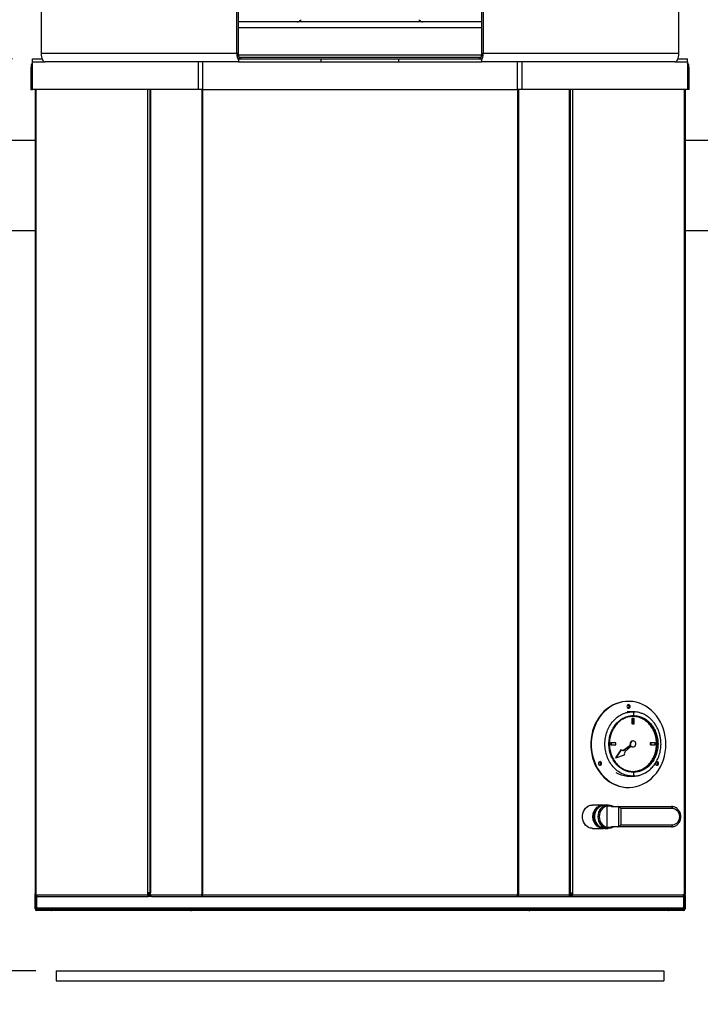
# Model space of a CAD drawing. Units: millimetres. Extents: x 0 to 210, y 0 to 297.
# Drawn here: x 42 to 75, y 221 to 270 of the extents above; entities that cross this region are included whole.
import ezdxf

# ---------------------------------------------------------------- set-up
doc = ezdxf.new("R2010")
doc.units = ezdxf.units.MM
doc.layers.add('DIMENSIONS', color=7, linetype='Continuous')
doc.styles.add('SLDTEXTSTYLE0', font='TXT', dxfattribs={"width": 0.75})
doc.dimstyles.new('SLDDIMSTYLE0', dxfattribs={"dimtxt": 3.5, "dimasz": 3.302, "dimexe": 0, "dimexo": 0.0625, "dimgap": 0.875, "dimtad": 1, "dimlfac": 20, "dimrnd": 1e-09, "dimzin": 12, "dimdsep": 46, "dimtxsty": 'SLDTEXTSTYLE0', "dimblk1": 'OBLIQUE', "dimblk2": 'OBLIQUE', "dimsah": 1, "dimcen": 0.09, "dimadec": 0, "dimazin": 3, "dimtfac": 1, "dimtofl": 0, "dimtmove": 0, "dimatfit": 3, "dimldrblk": 'OBLIQUE', "dimfxl": 0, "dimfrac": 2, "dimtolj": 1, "dimtzin": 12, "dimarcsym": 0})

# ---------------------------------------------------------------- blocks, each defined once
blk = doc.blocks.new('_Oblique')
at = {"color": 0, "linetype": 'ByBlock', "lineweight": -2}
blk.add_line((-0.5, -0.5), (0.5, 0.5), dxfattribs=at)
blk = doc.blocks.new('_D')
at = {"layer": 'DIMENSIONS'}
for p, q in [((31.046, 268.798), (31.046, 279.694)), ((41.046, 268.798), (41.046, 279.694)), ((31.046, 278.694), (41.046, 278.694))]:
    blk.add_line(p, q, dxfattribs=at)
at = {"layer": 'DIMENSIONS', "xscale": 3.302, "yscale": 3.302, "rotation": 180.0000000000004}
blk.add_blockref('_Oblique', (31.046, 278.694, -7.262), dxfattribs=at)
at = {"layer": 'DIMENSIONS', "xscale": 3.302, "yscale": 3.302}
blk.add_blockref('_Oblique', (41.046, 278.694, -7.262), dxfattribs=at)
at = {"layer": 'DIMENSIONS', "insert": (32.357, 283.205), "char_height": 3.5, "attachment_point": 1, "style": 'SLDTEXTSTYLE0'}
blk.add_mtext('200', dxfattribs=at)
blk = doc.blocks.new('_D_1')
at = {"layer": 'DIMENSIONS'}
for p, q in [((41.046, 268.798), (41.046, 279.694)), ((76.046, 265.048), (76.046, 279.694)), ((41.046, 278.694), (76.046, 278.694))]:
    blk.add_line(p, q, dxfattribs=at)
at = {"layer": 'DIMENSIONS', "xscale": 3.302, "yscale": 3.302, "rotation": 180.0000000000004}
blk.add_blockref('_Oblique', (41.046, 278.694, -7.262), dxfattribs=at)
at = {"layer": 'DIMENSIONS', "xscale": 3.302, "yscale": 3.302}
blk.add_blockref('_Oblique', (76.046, 278.694, -7.262), dxfattribs=at)
at = {"layer": 'DIMENSIONS', "insert": (54.687, 283.205), "char_height": 3.5, "attachment_point": 1, "style": 'SLDTEXTSTYLE0'}
blk.add_mtext('700', dxfattribs=at)
blk = doc.blocks.new('_D_2')
at = {"layer": 'DIMENSIONS'}
for p, q in [((76.046, 264.698), (76.046, 279.694)), ((88.546, 264.698), (88.546, 279.694)), ((88.546, 278.694), (76.046, 278.694))]:
    blk.add_line(p, q, dxfattribs=at)
at = {"layer": 'DIMENSIONS', "xscale": 3.302, "yscale": 3.302, "rotation": 180.0000000000004}
blk.add_blockref('_Oblique', (76.046, 278.694, -7.262), dxfattribs=at)
at = {"layer": 'DIMENSIONS', "xscale": 3.302, "yscale": 3.302}
blk.add_blockref('_Oblique', (88.546, 278.694, -7.262), dxfattribs=at)
at = {"layer": 'DIMENSIONS', "insert": (78.584, 283.205), "char_height": 3.5, "attachment_point": 1, "style": 'SLDTEXTSTYLE0'}
blk.add_mtext('250', dxfattribs=at)
blk = doc.blocks.new('_D_3')
at = {"layer": 'DIMENSIONS'}
for p, q in [((31.046, 268.798), (31.046, 286.757)), ((88.546, 264.698), (88.546, 286.757)), ((88.546, 285.757), (31.046, 285.757))]:
    blk.add_line(p, q, dxfattribs=at)
at = {"layer": 'DIMENSIONS', "xscale": 3.302, "yscale": 3.302, "rotation": 180.0000000000004}
blk.add_blockref('_Oblique', (31.046, 285.757, -7.262), dxfattribs=at)
at = {"layer": 'DIMENSIONS', "xscale": 3.302, "yscale": 3.302}
blk.add_blockref('_Oblique', (88.546, 285.757, -7.262), dxfattribs=at)
at = {"layer": 'DIMENSIONS', "insert": (53.398, 290.269), "char_height": 3.5, "attachment_point": 1, "style": 'SLDTEXTSTYLE0'}
blk.add_mtext('1150', dxfattribs=at)
blk = doc.blocks.new('_D_4')
at = {"layer": 'DIMENSIONS'}
for p, q in [((41.389, 267.798), (19.971, 267.798)), ((20.971, 267.798), (20.971, 222.798)), ((42.546, 222.798), (19.971, 222.798))]:
    blk.add_line(p, q, dxfattribs=at)
at = {"layer": 'DIMENSIONS', "xscale": 3.302, "yscale": 3.302}
for p, rotation in [((20.971, 267.798, -7.262), 90.0000000000004), ((20.971, 222.798, -7.262), 270.0000000000004)]:
    blk.add_blockref('_Oblique', p, dxfattribs=dict(at, rotation=rotation))
at = {"layer": 'DIMENSIONS', "insert": (16.46, 243.29), "char_height": 3.5, "attachment_point": 1, "rotation": 90, "style": 'SLDTEXTSTYLE0'}
blk.add_mtext('900', dxfattribs=at)

msp = doc.modelspace()

# ---------------------------------------------------------------- linework, layer by layer
at = {"color": 7, "linetype": 'Continuous', "lineweight": 25}
for p, q in [((42.80721, 270.4756), (42.80721, 268.06311)), ((52.47144, 268.06311), (52.47144, 270.4756)), ((52.54645, 268.06311), (52.54645, 270.4756)), ((64.54645, 270.4756), (64.54645, 268.06311)), ((64.62145, 270.4756), (64.62145, 268.06311)), ((74.28568, 268.06311), (74.28568, 270.4756)), ((42.38944, 267.64811), (42.38944, 267.7981)), ((42.38944, 267.7981), (42.85503, 267.7981)), ((52.47144, 268.06311), (42.80721, 268.06311)), ((52.54645, 268.06311), (52.47144, 268.06311)), ((52.55511, 267.7981), (52.55511, 267.64811)), ((52.55511, 267.7981), (56.62616, 267.7981)), ((64.50631, 267.87311), (52.58658, 267.87311)), ((56.62616, 267.64811), (56.62616, 267.7981)), ((56.62616, 267.7981), (60.46673, 267.7981)), ((60.46673, 267.64811), (60.46673, 267.7981)), ((60.46673, 267.7981), (64.53779, 267.7981)), ((64.53779, 267.7981), (64.53779, 267.64811)), ((64.54645, 268.06311), (64.62145, 268.06311)), ((74.28568, 268.06311), (64.62145, 268.06311)), ((74.23786, 267.7981), (74.70345, 267.7981)), ((74.70345, 267.64811), (74.70345, 267.7981)), ((42.30395, 267.38311), (42.30395, 266.29811)), ((42.37783, 266.29811), (42.37783, 267.64811)), ((42.37783, 267.64811), (43.01471, 267.64811)), ((52.55511, 267.64811), (43.01471, 267.64811)), ((50.56637, 267.64811), (50.56637, 266.29811)), ((50.77386, 267.64811), (50.77386, 266.29811)), ((52.55511, 267.64811), (56.62616, 267.64811)), ((56.62616, 267.64811), (60.46673, 267.64811)), ((60.46673, 267.64811), (64.53779, 267.64811)), ((74.07818, 267.64811), (64.53779, 267.64811)), ((66.32236, 266.29811), (66.32236, 267.64811)), ((66.52986, 267.64811), (66.52986, 266.29811)), ((74.07818, 267.64811), (74.7184, 267.64811)), ((74.7184, 267.64811), (74.7184, 266.29811)), ((74.78895, 266.29811), (74.78895, 267.38311)), ((42.30395, 266.29811), (42.37783, 266.29811)), ((50.56637, 266.29811), (42.37783, 266.29811)), ((42.51372, 266.29811), (42.51372, 226.60561)), ((48.17308, 266.29811), (48.17308, 226.64811)), ((50.77386, 266.29811), (50.56637, 266.29811)), ((50.77386, 266.29811), (66.32236, 266.29811)), ((66.52986, 266.29811), (66.32236, 266.29811)), ((74.7184, 266.29811), (66.52986, 266.29811)), ((68.92835, 226.64811), (68.92835, 266.29811)), ((74.58772, 266.29811), (74.58772, 226.60561)), ((74.78895, 266.29811), (74.7184, 266.29811)), ((42.51372, 263.77061), (41.19644, 263.77061)), ((75.89645, 263.77061), (74.58772, 263.77061)), ((41.19644, 259.32561), (42.51372, 259.32561)), ((74.58772, 259.32561), (75.89645, 259.32561)), ((71.80073, 236.09811), (71.77573, 236.09811)), ((71.94444, 235.58365), (71.73194, 235.58365)), ((72.01201, 235.58556), (71.79951, 235.58556)), ((71.99517, 235.58365), (71.94444, 235.58365)), ((71.94493, 235.57793), (72.01201, 235.58556)), ((71.96371, 235.24556), (71.96371, 234.99556)), ((71.98871, 235.24556), (71.96371, 235.24556)), ((71.98871, 235.24556), (71.98871, 234.99556)), ((72.07531, 235.24556), (71.98871, 235.24556)), ((72.07958, 235.58365), (72.02885, 235.58365)), ((72.07531, 234.99556), (72.07531, 235.24556)), ((72.13201, 235.57639), (72.07965, 235.58364)), ((71.98871, 234.99556), (71.96371, 234.99556)), ((71.98871, 234.99556), (72.07531, 234.99556)), ((70.92448, 234.04556), (70.92448, 233.94556)), ((70.94948, 234.04556), (70.92448, 234.04556)), ((70.94948, 233.94556), (70.92448, 233.94556)), ((70.94948, 234.04556), (70.94948, 233.94556)), ((71.16598, 234.04556), (70.94948, 234.04556)), ((70.94948, 233.94556), (71.16598, 233.94556)), ((71.16598, 233.94556), (71.16598, 234.04556)), ((71.86105, 233.91026), (71.56828, 233.69597)), ((71.88605, 233.91026), (71.59328, 233.69597)), ((71.63815, 233.62198), (71.91267, 233.86636)), ((71.88605, 233.91026), (71.86105, 233.91026)), ((71.90515, 233.96326), (71.88015, 233.96326)), ((71.96233, 233.86896), (71.93733, 233.86896)), ((72.03201, 234.14556), (72.00701, 234.14556)), ((72.00701, 233.84556), (72.03201, 233.84556)), ((72.87303, 234.04556), (72.87303, 233.94556)), ((72.89803, 234.04556), (72.87303, 234.04556)), ((72.89803, 233.94556), (72.87303, 233.94556)), ((73.11454, 234.04556), (72.89803, 234.04556)), ((72.89803, 234.04556), (72.89803, 233.94556)), ((72.89803, 233.94556), (73.11454, 233.94556)), ((73.11454, 233.94556), (73.11454, 234.04556)), ((71.41958, 233.70372), (71.15572, 233.30727)), ((71.18072, 233.30727), (71.15572, 233.30727)), ((71.44458, 233.70372), (71.18072, 233.30727)), ((71.18072, 233.30727), (71.5936, 233.45798)), ((71.44458, 233.70372), (71.41958, 233.70372)), ((71.59328, 233.69597), (71.56828, 233.69597)), ((71.73194, 232.40748), (71.94444, 232.40748)), ((71.79951, 232.40556), (72.01201, 232.40556)), ((71.94444, 232.40748), (71.99517, 232.40748)), ((72.02885, 232.40748), (72.07958, 232.40748)), ((72.07965, 232.40748), (72.11019, 232.4117)), ((71.77573, 231.84811), (71.80073, 231.84811)), ((70.55805, 230.98061), (70.02526, 230.98061)), ((70.79009, 230.98061), (70.64057, 230.98061)), ((70.7396, 229.88708), (70.7396, 230.92413)), ((70.95265, 230.90561), (71.26504, 230.90561)), ((71.26504, 230.90561), (73.92409, 230.90561)), ((71.32356, 229.92122), (71.32356, 230.88999)), ((73.96873, 230.80561), (71.41976, 230.80561)), ((71.41976, 230.80561), (71.41976, 230.00561)), ((70.02526, 229.83061), (70.55828, 229.83061)), ((70.64057, 229.83061), (70.79009, 229.83061)), ((71.26504, 229.90561), (70.95265, 229.90561)), ((73.92409, 229.90561), (71.26504, 229.90561)), ((71.41976, 230.00561), (73.96873, 230.00561)), ((42.51372, 226.60561), (42.55497, 226.60561)), ((42.51372, 226.55561), (42.51372, 226.60561)), ((42.55497, 226.55561), (42.51372, 226.55561)), ((42.51372, 225.85561), (42.51372, 226.55561)), ((42.55497, 226.55561), (42.55497, 226.60561)), ((42.55497, 226.55561), (48.07143, 226.55561)), ((42.56372, 226.48111), (42.56372, 225.85561)), ((42.58445, 225.91087), (42.58445, 226.47447)), ((42.59622, 226.47311), (42.59622, 226.48251)), ((42.59622, 226.47311), (42.62122, 226.47311)), ((42.62122, 226.47311), (48.11268, 226.47311)), ((48.17308, 226.64811), (48.07143, 226.64811)), ((48.07143, 226.55561), (48.07143, 226.64811)), ((48.07143, 226.55561), (48.09644, 226.55561)), ((48.09644, 226.55561), (48.09644, 226.64811)), ((48.09644, 226.62311), (48.21433, 226.62311)), ((48.21433, 226.57311), (48.09644, 226.57311)), ((48.11268, 226.52311), (48.11268, 226.47311)), ((48.21767, 226.52311), (48.11268, 226.52311)), ((48.25558, 226.47311), (48.11268, 226.47311)), ((48.21433, 226.64811), (48.17308, 226.64811)), ((48.21433, 226.55561), (48.21433, 226.64811)), ((48.21433, 226.55561), (50.7374, 226.55561)), ((48.25558, 226.47311), (50.75624, 226.47311)), ((50.77865, 226.60561), (50.7374, 226.60561)), ((50.7374, 226.55561), (50.7374, 226.60561)), ((50.7624, 226.55561), (50.7374, 226.55561)), ((50.75624, 226.47311), (50.75624, 226.52311)), ((50.75624, 226.52311), (50.78535, 226.52311)), ((50.75624, 226.47311), (50.80453, 226.47311)), ((50.7624, 226.55561), (50.7624, 226.60561)), ((50.77237, 226.57311), (50.7624, 226.57311)), ((50.77237, 226.57311), (50.77237, 226.60561)), ((50.77865, 226.57311), (50.77237, 226.57311)), ((50.77865, 226.55561), (50.77865, 226.60561)), ((50.77865, 226.55561), (66.32278, 226.55561)), ((50.80453, 226.47311), (66.2969, 226.47311)), ((66.2969, 226.47311), (66.3452, 226.47311)), ((66.31609, 226.52311), (66.3452, 226.52311)), ((66.32278, 226.55561), (66.32278, 226.60561)), ((66.36403, 226.60561), (66.32278, 226.60561)), ((66.33903, 226.57311), (66.32278, 226.57311)), ((66.33903, 226.55561), (66.33903, 226.60561)), ((66.33903, 226.55561), (66.36403, 226.55561)), ((66.3452, 226.47311), (66.3452, 226.52311)), ((66.3452, 226.47311), (68.84585, 226.47311)), ((66.36403, 226.55561), (66.36403, 226.60561)), ((66.36403, 226.55561), (68.8871, 226.55561)), ((68.84585, 226.47311), (68.98875, 226.47311)), ((68.98875, 226.52311), (68.88377, 226.52311)), ((68.8871, 226.55561), (68.8871, 226.64811)), ((68.92835, 226.64811), (68.8871, 226.64811)), ((68.8871, 226.62311), (69.005, 226.62311)), ((69.005, 226.57311), (68.8871, 226.57311)), ((68.92835, 226.64811), (69.03, 226.64811)), ((68.98875, 226.47311), (68.98875, 226.52311)), ((68.98875, 226.47311), (74.48022, 226.47311)), ((69.005, 226.64811), (69.005, 226.55561)), ((69.005, 226.55561), (69.03, 226.55561)), ((69.03, 226.64811), (69.03, 226.55561)), ((69.03, 226.55561), (74.54647, 226.55561)), ((74.48022, 226.47311), (74.50522, 226.47311)), ((74.50845, 226.47375), (74.50845, 225.91087)), ((74.53772, 226.55561), (74.58772, 226.55561)), ((74.53772, 225.85561), (74.53772, 226.48001)), ((74.54647, 226.55561), (74.54647, 226.60561)), ((74.58772, 226.60561), (74.54647, 226.60561)), ((74.58772, 226.55561), (74.58772, 226.60561)), ((74.58772, 226.55561), (74.58772, 225.85561)), ((42.56372, 225.85561), (42.51372, 225.85561)), ((42.56372, 225.90561), (42.57324, 225.90561)), ((42.57324, 225.85561), (42.56372, 225.85561)), ((42.57324, 225.85561), (42.57324, 225.90561)), ((42.58445, 225.91087), (74.50845, 225.91087)), ((42.58445, 225.91087), (42.58445, 225.88671)), ((42.58445, 225.88671), (42.66694, 225.88671)), ((42.59622, 225.82311), (42.59622, 225.77311)), ((43.06372, 225.82311), (42.59622, 225.82311)), ((43.06372, 225.77311), (42.59622, 225.77311)), ((42.66694, 225.88671), (74.42595, 225.88671)), ((42.75838, 225.88671), (42.75838, 225.83671)), ((43.25838, 225.83671), (42.75838, 225.83671)), ((43.06372, 225.77311), (43.06372, 225.82311)), ((43.06372, 225.82311), (43.31372, 225.82311)), ((43.31372, 225.77311), (43.06372, 225.77311)), ((43.25838, 225.83671), (43.25838, 225.88671)), ((43.26393, 225.83671), (43.25838, 225.83671)), ((43.26393, 225.83671), (43.26393, 225.88671)), ((43.31372, 225.82311), (43.31372, 225.77311)), ((43.31372, 225.82311), (43.33285, 225.82311)), ((43.31372, 225.77311), (43.33285, 225.77311)), ((43.33285, 225.77311), (43.33285, 225.82311)), ((46.37982, 225.82311), (43.33285, 225.82311)), ((46.37982, 225.77311), (43.33285, 225.77311)), ((44.56204, 225.88671), (44.56204, 225.83671)), ((45.06204, 225.83671), (44.56204, 225.83671)), ((45.06204, 225.83671), (45.06204, 225.88671)), ((46.02627, 225.88671), (46.02627, 225.85561)), ((46.10759, 225.85561), (46.10759, 225.88671)), ((46.14294, 225.85561), (46.10759, 225.85561)), ((46.14294, 225.85561), (46.14294, 225.88671)), ((46.37982, 225.77311), (46.37982, 225.82311)), ((46.49649, 225.82311), (46.37982, 225.82311)), ((46.49649, 225.77311), (46.37982, 225.77311)), ((46.49649, 225.77311), (46.49649, 225.82311)), ((46.49649, 225.82311), (46.85005, 225.82311)), ((46.85005, 225.77311), (46.49649, 225.77311)), ((46.85005, 225.82311), (46.85005, 225.77311)), ((50.17995, 225.82311), (46.85005, 225.82311)), ((50.17995, 225.77311), (46.85005, 225.77311)), ((47.97661, 225.88671), (47.97661, 225.83671)), ((48.47661, 225.83671), (47.97661, 225.83671)), ((48.47661, 225.83671), (48.47661, 225.88671)), ((49.87891, 225.85561), (49.87891, 225.88671)), ((49.90189, 225.85561), (49.90189, 225.88671)), ((50.17995, 225.82311), (50.17995, 225.77311)), ((50.17995, 225.82311), (50.22615, 225.82311)), ((50.17995, 225.77311), (50.22615, 225.77311)), ((50.22615, 225.77311), (50.22615, 225.82311)), ((66.87529, 225.82311), (50.22615, 225.82311)), ((66.87529, 225.77311), (50.22615, 225.77311)), ((51.21762, 225.88671), (51.21762, 225.83671)), ((51.71762, 225.83671), (51.21762, 225.83671)), ((51.71762, 225.83671), (51.71762, 225.88671)), ((65.37527, 225.88671), (65.37527, 225.83671)), ((65.4126, 225.83671), (65.37527, 225.83671)), ((65.87527, 225.83671), (65.4126, 225.83671)), ((65.87527, 225.83671), (65.87527, 225.88671)), ((66.87529, 225.82311), (66.87529, 225.77311)), ((66.87529, 225.82311), (66.92148, 225.82311)), ((66.87529, 225.77311), (66.92148, 225.77311)), ((66.92148, 225.77311), (66.92148, 225.82311)), ((70.23371, 225.82311), (66.92148, 225.82311)), ((70.23371, 225.77311), (66.92148, 225.77311)), ((67.19954, 225.85561), (67.19954, 225.88671)), ((67.22253, 225.85561), (67.22253, 225.88671)), ((68.61628, 225.88671), (68.61628, 225.83671)), ((69.04854, 225.83671), (68.61628, 225.83671)), ((69.11628, 225.83671), (69.04854, 225.83671)), ((69.11628, 225.83671), (69.11628, 225.88671)), ((70.23371, 225.77311), (70.23371, 225.82311)), ((70.23371, 225.82311), (70.58726, 225.82311)), ((70.58726, 225.77311), (70.23371, 225.77311)), ((70.58726, 225.82311), (70.58726, 225.77311)), ((70.72161, 225.82311), (70.58726, 225.82311)), ((70.72161, 225.77311), (70.58726, 225.77311)), ((70.72161, 225.82311), (70.72161, 225.77311)), ((73.76858, 225.82311), (70.72161, 225.82311)), ((73.76858, 225.77311), (70.72161, 225.77311)), ((70.94081, 225.88671), (70.94081, 225.85561)), ((70.94081, 225.85561), (70.97617, 225.85561)), ((70.97617, 225.88671), (70.97617, 225.85561)), ((71.07516, 225.85561), (71.07516, 225.88671)), ((72.03085, 225.88671), (72.03085, 225.83671)), ((72.50562, 225.83671), (72.03085, 225.83671)), ((72.53085, 225.83671), (72.50562, 225.83671)), ((72.53085, 225.83671), (72.53085, 225.88671)), ((73.76858, 225.82311), (73.76858, 225.77311)), ((73.76858, 225.82311), (73.78772, 225.82311)), ((73.76858, 225.77311), (73.78772, 225.77311)), ((73.78772, 225.77311), (73.78772, 225.82311)), ((73.78772, 225.82311), (74.03772, 225.82311)), ((74.03772, 225.77311), (73.78772, 225.77311)), ((73.82896, 225.88671), (73.82896, 225.83671)), ((73.83451, 225.83671), (73.82896, 225.83671)), ((73.83451, 225.88671), (73.83451, 225.83671)), ((74.26938, 225.83671), (73.83451, 225.83671)), ((74.03772, 225.82311), (74.03772, 225.77311)), ((74.50522, 225.82311), (74.03772, 225.82311)), ((74.50522, 225.77311), (74.03772, 225.77311)), ((74.33451, 225.83671), (74.26938, 225.83671)), ((74.33451, 225.83671), (74.33451, 225.88671)), ((74.42595, 225.88671), (74.50845, 225.88671)), ((74.50522, 225.82311), (74.50522, 225.77311)), ((74.50845, 225.88671), (74.50845, 225.91087)), ((74.5282, 225.90561), (74.53772, 225.90561)), ((74.5282, 225.85561), (74.5282, 225.90561)), ((74.5282, 225.85561), (74.53772, 225.85561)), ((74.53772, 225.85561), (74.58772, 225.85561)), ((43.54645, 222.79811), (43.54645, 222.29811)), ((43.54645, 222.79811), (73.54645, 222.79811)), ((73.54645, 222.79811), (73.54645, 222.29811)), ((43.54645, 222.29811), (73.54645, 222.29811))]:
    msp.add_line(p, q, dxfattribs=at)
at = {"color": 8, "linetype": 'Continuous', "lineweight": 25}
for p, q in [((64.54645, 269.33289), (52.54645, 269.33289)), ((52.55057, 267.99748), (64.54232, 267.99748)), ((42.37783, 267.38311), (42.30395, 267.38311)), ((74.7184, 267.38311), (74.78895, 267.38311)), ((42.55497, 266.29811), (42.55497, 226.60561)), ((48.07143, 226.64811), (48.07143, 266.29811)), ((48.21433, 266.29811), (48.21433, 226.64811)), ((50.7374, 266.29811), (50.7374, 226.60561)), ((50.77865, 266.29811), (50.77865, 226.60561)), ((66.32278, 266.29811), (66.32278, 226.60561)), ((66.36403, 266.29811), (66.36403, 226.60561)), ((68.8871, 226.64811), (68.8871, 266.29811)), ((69.03, 266.29811), (69.03, 226.64811)), ((74.54647, 266.29811), (74.54647, 226.60561)), ((72.01201, 235.58556), (72.1304, 235.5721)), ((72.10875, 232.41656), (72.01201, 232.40556)), ((42.57324, 226.47705), (42.57324, 225.90561)), ((48.09644, 226.56359), (48.21433, 226.56359)), ((50.7624, 226.56359), (50.77865, 226.56359)), ((66.32278, 226.56359), (66.33903, 226.56359)), ((68.8871, 226.56359), (69.005, 226.56359)), ((74.5282, 226.47768), (74.5282, 225.90561)), ((42.75838, 225.85561), (42.57324, 225.85561)), ((44.56204, 225.85561), (43.26393, 225.85561)), ((46.02627, 225.85561), (45.06204, 225.85561)), ((47.97661, 225.85561), (46.14294, 225.85561)), ((49.87891, 225.85561), (48.47661, 225.85561)), ((51.21762, 225.85561), (49.90189, 225.85561)), ((65.37527, 225.85561), (51.71762, 225.85561)), ((67.19954, 225.85561), (65.87527, 225.85561)), ((68.61628, 225.85561), (67.22253, 225.85561)), ((70.94081, 225.85561), (69.11628, 225.85561)), ((72.03085, 225.85561), (71.07516, 225.85561)), ((73.82896, 225.85561), (72.53085, 225.85561)), ((74.5282, 225.85561), (74.33451, 225.85561))]:
    msp.add_line(p, q, dxfattribs=at)
at = {"color": 7, "linetype": 'Continuous', "lineweight": 25, "flags": 128}
for points in [[(42.80721, 268.06311), (42.8112, 267.98214), (42.82301, 267.90429), (42.84218, 267.83254), (42.86799, 267.76966), (42.89943, 267.71805), (42.93531, 267.6797), (42.97423, 267.65608), (43.01471, 267.64811)], [(52.67895, 267.7981), (52.6531, 267.8032), (52.62824, 267.81828), (52.60533, 267.84277), (52.58525, 267.87572), (52.56878, 267.91588), (52.55653, 267.9617), (52.54899, 268.01141), (52.54645, 268.06311)], [(64.54645, 268.06311), (64.5439, 268.01141), (64.53636, 267.9617), (64.52411, 267.91588), (64.50764, 267.87572), (64.48756, 267.84277), (64.46465, 267.81828), (64.43979, 267.8032), (64.41395, 267.7981)], [(74.07818, 267.64811), (74.11866, 267.65608), (74.15758, 267.6797), (74.19346, 267.71805), (74.2249, 267.76966), (74.25071, 267.83254), (74.26988, 267.90429), (74.28169, 267.98214), (74.28568, 268.06311)], [(71.77573, 236.09811), (71.65015, 236.09315), (71.48371, 236.07118), (71.31969, 236.03183), (71.15945, 235.97541), (71.00432, 235.9024), (70.85558, 235.81341), (70.71447, 235.70917), (70.58214, 235.59054), (70.45971, 235.45851), (70.34819, 235.31417), (70.24849, 235.15872), (70.16145, 234.99344), (70.08778, 234.81971), (70.02811, 234.63896), (69.98291, 234.4527), (69.95257, 234.26246), (69.93734, 234.06982), (69.93734, 233.87639), (69.95257, 233.68375), (69.98291, 233.49351), (70.02811, 233.30725), (70.08778, 233.1265), (70.16145, 232.95277), (70.24849, 232.7875), (70.34819, 232.63204), (70.45971, 232.4877), (70.58214, 232.35567), (70.71447, 232.23704), (70.85558, 232.1328), (71.00432, 232.04381), (71.15945, 231.9708), (71.31969, 231.91439), (71.48371, 231.87503), (71.65015, 231.85306), (71.77573, 231.84811)], [(73.64104, 233.97311), (73.63341, 234.16634), (73.6106, 234.35798), (73.57279, 234.54642), (73.5203, 234.73012), (73.45356, 234.90754), (73.37312, 235.07722), (73.27966, 235.23775), (73.17394, 235.3878), (73.05684, 235.52613), (72.92933, 235.65159), (72.79247, 235.76314), (72.64739, 235.85986), (72.4953, 235.94095), (72.33745, 236.00572), (72.17515, 236.05366), (72.00975, 236.08436), (71.84262, 236.09755), (71.67515, 236.09315), (71.50871, 236.07118), (71.34469, 236.03183), (71.18445, 235.97541), (71.02932, 235.9024), (70.88058, 235.81341), (70.73947, 235.70917), (70.60714, 235.59054), (70.48471, 235.45851), (70.37319, 235.31417), (70.27349, 235.15872), (70.18645, 234.99344), (70.11279, 234.81971), (70.05311, 234.63896), (70.00791, 234.4527), (69.97757, 234.26246), (69.96234, 234.06982), (69.96234, 233.87639), (69.97757, 233.68375), (70.00791, 233.49351), (70.05311, 233.30725), (70.11279, 233.1265), (70.18645, 232.95277), (70.27349, 232.7875), (70.37319, 232.63204), (70.48471, 232.4877), (70.60714, 232.35567), (70.73947, 232.23704), (70.88058, 232.1328), (71.02932, 232.04381), (71.18445, 231.9708), (71.34469, 231.91439), (71.50871, 231.87503), (71.67515, 231.85306), (71.84262, 231.84866), (72.00975, 231.86186), (72.17515, 231.89255), (72.33745, 231.94049), (72.4953, 232.00526), (72.64739, 232.08635), (72.79247, 232.18307), (72.92933, 232.29462), (73.05684, 232.42008), (73.17394, 232.55841), (73.27966, 232.70846), (73.37312, 232.86899), (73.45356, 233.03867), (73.5203, 233.21609), (73.57279, 233.39979), (73.6106, 233.58823), (73.63341, 233.77987), (73.64104, 233.97311)], [(71.87867, 235.84811), (71.87274, 235.88255), (71.85585, 235.91175), (71.83056, 235.93125), (71.80073, 235.93811), (71.77091, 235.93125), (71.74562, 235.91175), (71.72872, 235.88255), (71.72279, 235.84811), (71.72872, 235.81366), (71.74562, 235.78447), (71.77091, 235.76496), (71.80073, 235.75811), (71.83056, 235.76496), (71.85585, 235.78447), (71.87274, 235.81366), (71.87867, 235.84811)], [(71.96233, 233.86896), (72.00332, 233.84926), (72.04767, 233.84666), (72.09018, 233.86144), (72.1259, 233.89189), (72.15065, 233.93446), (72.16154, 233.98416), (72.1573, 234.03519), (72.13842, 234.0816), (72.10711, 234.11795), (72.06703, 234.14001), (72.02286, 234.14519), (71.97976, 234.13289), (71.94276, 234.10455), (71.91618, 234.06348), (71.90314, 234.01447), (71.90515, 233.96326)], [(71.92661, 233.87464), (71.9315, 233.87255), (71.93733, 233.86896)], [(71.93733, 233.86896), (71.97832, 233.84926), (72.00701, 233.84556)], [(70.47242, 233.03561), (70.46649, 233.07005), (70.4496, 233.09925), (70.42431, 233.11876), (70.39448, 233.12561), (70.36466, 233.11876), (70.33937, 233.09925), (70.32247, 233.07005), (70.31654, 233.03561), (70.32247, 233.00116), (70.33937, 232.97197), (70.36466, 232.95246), (70.39448, 232.94561), (70.42431, 232.95246), (70.4496, 232.97197), (70.46649, 233.00116), (70.47242, 233.03561)], [(73.13262, 233.06255), (73.12904, 233.03561), (73.13497, 233.00116), (73.15187, 232.97197), (73.17716, 232.95246), (73.20698, 232.94561), (73.23681, 232.95246), (73.2621, 232.97197), (73.27899, 233.00116), (73.28492, 233.03561), (73.28492, 233.03561)], [(73.28492, 233.03561), (73.27899, 233.07005), (73.2621, 233.09925), (73.23681, 233.11876), (73.20698, 233.12561), (73.17716, 233.11876), (73.16085, 233.10814)], [(70.02526, 229.83061), (70.00292, 229.83118), (69.91445, 229.84502), (69.82955, 229.87688), (69.75093, 229.92573), (69.68113, 229.99), (69.6224, 230.06763), (69.57661, 230.15612), (69.54524, 230.25263), (69.5293, 230.35406), (69.5293, 230.45715), (69.54524, 230.55858), (69.57661, 230.65509), (69.6224, 230.74358), (69.68113, 230.82121), (69.75093, 230.88549), (69.82955, 230.93433), (69.91445, 230.96619), (70.00292, 230.98003), (70.02526, 230.98061)], [(70.60312, 230.97935), (70.51324, 230.9637), (70.42723, 230.9306), (70.34778, 230.88109), (70.27737, 230.81672), (70.21821, 230.73951), (70.17214, 230.65185), (70.1406, 230.5565), (70.12458, 230.45643), (70.12458, 230.35478), (70.1406, 230.25471), (70.17214, 230.15936), (70.21821, 230.07171), (70.27737, 229.99449), (70.34778, 229.93012), (70.42723, 229.88061), (70.51324, 229.84752), (70.60312, 229.83186)], [(70.7396, 230.92413), (70.73778, 230.93383), (70.73507, 230.94314), (70.73155, 230.95172), (70.72738, 230.95922), (70.72271, 230.96536), (70.71773, 230.96989), (70.71262, 230.97265), (70.70759, 230.97352)], [(73.96873, 230.80561), (73.96787, 230.82511), (73.96533, 230.84387), (73.9612, 230.86116), (73.95565, 230.87632), (73.94889, 230.88875), (73.94117, 230.89799), (73.9328, 230.90368), (73.92409, 230.90561)], [(73.96873, 230.00561), (74.04838, 230.01563), (74.12403, 230.04522), (74.1919, 230.09287), (74.24858, 230.15621), (74.29122, 230.23205), (74.3177, 230.3166), (74.32667, 230.40561), (74.3177, 230.49461), (74.29122, 230.57916), (74.24858, 230.655), (74.1919, 230.71834), (74.12403, 230.76599), (74.04838, 230.79558), (73.96873, 230.80561)], [(70.7396, 229.88708), (70.73778, 229.87739), (70.73507, 229.86807), (70.73155, 229.85949), (70.72738, 229.85199), (70.72271, 229.84585), (70.71773, 229.84132), (70.71262, 229.83856), (70.70759, 229.83769)], [(73.92409, 229.90561), (73.9328, 229.90753), (73.94117, 229.91322), (73.94889, 229.92246), (73.95565, 229.93489), (73.9612, 229.95005), (73.96533, 229.96734), (73.96787, 229.9861), (73.96873, 230.00561)], [(48.07143, 226.55561), (48.07223, 226.53951), (48.07458, 226.52403), (48.07839, 226.50977), (48.08352, 226.49727), (48.08977, 226.48701), (48.0969, 226.47939), (48.10464, 226.47469), (48.11268, 226.47311)], [(48.09644, 226.55561), (48.09675, 226.54927), (48.09767, 226.54317), (48.09917, 226.53755), (48.1012, 226.53262), (48.10366, 226.52858), (48.10647, 226.52558), (48.10952, 226.52373), (48.11268, 226.52311)], [(48.25558, 226.47311), (48.24753, 226.47469), (48.23979, 226.47939), (48.23266, 226.48701), (48.22641, 226.49727), (48.22128, 226.50977), (48.21747, 226.52403), (48.21512, 226.53951), (48.21433, 226.55561)], [(68.8871, 226.55561), (68.88631, 226.53951), (68.88396, 226.52403), (68.88015, 226.50977), (68.87502, 226.49727), (68.86877, 226.48701), (68.86164, 226.47939), (68.8539, 226.47469), (68.84585, 226.47311)], [(69.03, 226.55561), (69.02921, 226.53951), (69.02686, 226.52403), (69.02305, 226.50977), (69.01792, 226.49727), (69.01167, 226.48701), (69.00453, 226.47939), (68.9968, 226.47469), (68.98875, 226.47311)], [(69.005, 226.55561), (69.00469, 226.54927), (69.00376, 226.54317), (69.00226, 226.53755), (69.00024, 226.53262), (68.99778, 226.52858), (68.99497, 226.52558), (68.99192, 226.52373), (68.98875, 226.52311)]]:
    msp.add_lwpolyline(points, dxfattribs=at)
at = {"color": 7, "linetype": 'Continuous', "lineweight": 25}
for centre, radius, start, end in [((55.44023, 269.84811), 0.225, 270, 330), ((61.65266, 269.84811), 0.225, 210, 270), ((53.09031, 268.04159), 0.61924, 178.008698, 210.197922), ((64.01742, 268.03786), 0.60455, 329.400117, 2.393505), ((42.71895, 267.38311), 0.415, 145.280953, 180), ((74.37395, 267.38311), 0.415, 0, 33.901099), ((71.73611, 235.84811), 0.094, 294.928562, 65.071438), ((71.76744, 235.8531), 0.08638, 356.685196, 76.071262), ((71.76744, 235.84311), 0.08638, 283.926806, 3.316736), ((71.82786, 233.95216), 0.05345, 308.379446, 11.978625), ((72.01873, 234.00211), 0.14392, 94.672601, 195.66304), ((71.85286, 233.95216), 0.05345, 308.379446, 11.978625), ((71.93906, 233.8379), 0.03881, 53.158447, 132.835863), ((71.52359, 233.78922), 0.11642, 227.258531, 306.77071), ((71.49768, 233.79082), 0.11824, 276.582222, 306.662784), ((71.75083, 233.50332), 0.16364, 133.518896, 196.088111), ((70.32986, 233.03561), 0.094, 294.927846, 65.072154), ((70.35704, 233.03561), 0.09227, 285.686303, 74.313697), ((70.36119, 233.0406), 0.08638, 356.684041, 76.072105), ((70.36119, 233.03061), 0.08638, 283.927895, 3.315959), ((73.14236, 233.03561), 0.094, 294.928002, 65.071998), ((73.16954, 233.03561), 0.09227, 285.686186, 74.313814), ((73.17369, 233.0406), 0.08638, 356.68387, 76.072277), ((73.17369, 233.03061), 0.08638, 283.927723, 3.31613), ((71.80829, 233.62867), 1.21845, 238.916453, 266.226979), ((70.72491, 230.40561), 0.67102, 135.99151, 224.00849), ((42.59622, 225.85561), 0.0825, 180, 270), ((42.59622, 225.85561), 0.0325, 180, 270), ((46.055, 225.85154), 0.02901, 171.948315, 258.579539), ((46.21872, 225.85515), 0.11114, 179.763048, 196.755714), ((46.17167, 225.85154), 0.02901, 171.953762, 258.581097), ((70.91209, 225.85154), 0.02901, 281.422504, 8.048766), ((70.86487, 225.85517), 0.1113, 343.257165, 0.225359), ((71.04644, 225.85154), 0.02901, 281.420814, 8.050456), ((74.50522, 225.85561), 0.0325, 270, 0), ((74.50522, 225.85561), 0.0825, 270, 0)]:
    msp.add_arc(centre, radius, start, end, dxfattribs=at)
for centre, major_axis, ratio, start_param, end_param in [((70.54403, 230.40561), (0, 0.575), 0.89652011, 0.62530106, 2.51629159), ((70.7859, 230.40561), (0, 0.575), 0.87000179, 0.15718511, 2.98440754), ((70.8109, 230.40561), (0, 0.525), 0.86763459, 0.15718511, 2.98440754), ((71.19348, 230.40561), (8.93866, 0), 0.06432731, 1.63635661, 1.63689027), ((70.64057, 230.40561), (0, 0.575), 0.86763459, 0, 0.06556028), ((71.37512, 230.80561), (0.09734, -0.09734), 0.23555981, 1.33945392, 2.34383959), ((71.19348, 230.40561), (8.93866, 0), 0.06432731, 4.64629504, 4.6468287), ((70.64057, 230.40561), (0, 0.575), 0.86763459, 3.07603237, 3.14159265), ((71.37512, 230.00561), (0.09734, 0.09734), 0.23555981, 3.93934572, 4.94373139)]:
    msp.add_ellipse(centre, major_axis=major_axis, ratio=ratio, start_param=start_param, end_param=end_param, dxfattribs=at)
for points, knots in [([(64.54645, 269.62311), (64.4409, 269.62311), (64.08933, 269.62311), (63.46528, 269.62311), (62.67914, 269.62311), (61.87376, 269.62311), (61.05455, 269.62311), (60.22449, 269.62311), (59.38727, 269.62311), (58.54644, 269.62311), (57.70561, 269.62311), (56.86839, 269.62311), (56.03833, 269.62311), (55.21911, 269.62311), (54.41373, 269.62311), (53.62759, 269.62311), (53.00355, 269.62311), (52.65199, 269.62311), (52.54645, 269.62311)], [0, 0, 0, 0, 0.02887181, 0.09616989, 0.16346986, 0.23078684, 0.29808494, 0.36538498, 0.43270197, 0.49999997, 0.5673, 0.63461701, 0.701915, 0.76921507, 0.8365321, 0.90383017, 0.97113006, 1, 1, 1, 1]), ([(72.04249, 232.59605), (71.96317, 232.60126), (71.80452, 232.61167), (71.57569, 232.69489), (71.36479, 232.82423), (71.17994, 232.99962), (71.02824, 233.21301), (70.91552, 233.45654), (70.8461, 233.72077), (70.82267, 233.99556), (70.8461, 234.27035), (70.91552, 234.53458), (71.02824, 234.77811), (71.17994, 234.9915), (71.36479, 235.16689), (71.57569, 235.29623), (71.80452, 235.37945), (71.96317, 235.38987), (72.04249, 235.39508)], [0, 0, 0, 0, 0.06250007, 0.12500007, 0.18750004, 0.25000002, 0.31250004, 0.37500012, 0.43750011, 0.49999998, 0.56250002, 0.62500001, 0.68750009, 0.75000011, 0.81250009, 0.87499999, 0.93749991, 1, 1, 1, 1]), ([(72.03201, 235.35437), (71.95499, 235.34932), (71.80096, 235.33921), (71.57878, 235.25843), (71.37402, 235.13285), (71.19455, 234.96255), (71.04726, 234.75535), (70.93782, 234.5189), (70.87042, 234.26236), (70.84766, 233.99556), (70.87042, 233.72877), (70.93782, 233.47223), (71.04726, 233.23577), (71.19455, 233.02857), (71.37402, 232.85827), (71.57878, 232.73269), (71.80096, 232.65191), (71.95499, 232.64181), (72.03201, 232.63676)], [0, 0, 0, 0, 0.06249835, 0.12499657, 0.18749634, 0.24999818, 0.31250109, 0.37500291, 0.43750234, 0.4999999, 0.56249764, 0.62499708, 0.68749889, 0.7500018, 0.81250364, 0.87500341, 0.93750163, 1, 1, 1, 1]), ([(72.00701, 232.63676), (72.08403, 232.64181), (72.23806, 232.65191), (72.46024, 232.73269), (72.665, 232.85827), (72.84447, 233.02857), (72.99175, 233.23577), (73.1012, 233.47223), (73.1686, 233.72877), (73.19135, 233.99556), (73.1686, 234.26236), (73.1012, 234.5189), (72.99175, 234.75535), (72.84447, 234.96255), (72.665, 235.13285), (72.46024, 235.25843), (72.23806, 235.33921), (72.08403, 235.34932), (72.00701, 235.35437)], [0, 0, 0, 0, 0.06249829, 0.12499645, 0.1874963, 0.24999821, 0.3125011, 0.37500288, 0.43750236, 0.5000001, 0.56249766, 0.62499714, 0.68749892, 0.75000181, 0.81250372, 0.87500357, 0.93750173, 1, 1, 1, 1]), ([(72.04249, 235.39508), (72.04669, 235.40231), (72.05509, 235.41677), (72.06263, 235.447), (72.06539, 235.47995), (72.06284, 235.5131), (72.0553, 235.54305), (72.04348, 235.56666), (72.02856, 235.58252), (72.01753, 235.58455), (72.01201, 235.58556)], [0, 0, 0, 0, 0.12500081, 0.24999996, 0.37500003, 0.50000112, 0.62499897, 0.74999218, 0.8749942, 1, 1, 1, 1]), ([(72.04249, 235.39508), (72.04096, 235.39255), (72.03788, 235.38751), (72.0346, 235.37745), (72.03241, 235.36627), (72.03214, 235.35833), (72.03201, 235.35437)], [0, 0, 0, 0, 0.24992601, 0.49993206, 0.74993579, 1, 1, 1, 1]), ([(72.03201, 232.63676), (72.10903, 232.64181), (72.26306, 232.65191), (72.48524, 232.73269), (72.69, 232.85827), (72.86947, 233.02857), (73.01675, 233.23577), (73.1262, 233.47223), (73.1936, 233.72877), (73.21635, 233.99556), (73.1936, 234.26236), (73.1262, 234.5189), (73.01675, 234.75535), (72.86947, 234.96255), (72.69, 235.13285), (72.48524, 235.25843), (72.26306, 235.33921), (72.10903, 235.34932), (72.03201, 235.35437)], [0, 0, 0, 0, 0.06249829, 0.12499645, 0.1874963, 0.24999821, 0.31250111, 0.37500287, 0.43750235, 0.5000001, 0.56249767, 0.62499715, 0.68749891, 0.7500018, 0.81250371, 0.87500357, 0.93750173, 1, 1, 1, 1]), ([(72.04249, 235.39508), (72.12182, 235.38987), (72.28047, 235.37945), (72.5093, 235.29623), (72.72019, 235.16689), (72.90504, 234.9915), (73.05674, 234.77811), (73.16947, 234.53458), (73.23888, 234.27035), (73.26232, 233.99556), (73.23888, 233.72077), (73.16947, 233.45654), (73.05674, 233.21301), (72.90504, 232.99962), (72.72019, 232.82423), (72.5093, 232.69489), (72.28047, 232.61167), (72.12182, 232.60126), (72.04249, 232.59605)], [0, 0, 0, 0, 0.062500014, 0.124999894, 0.187499954, 0.249999939, 0.312499988, 0.375000023, 0.43750003, 0.499999908, 0.562499954, 0.624999962, 0.687499996, 0.750000046, 0.812499974, 0.874999954, 0.937500003, 1, 1, 1, 1]), ([(72.11019, 232.4117), (72.16637, 232.41761), (72.28073, 232.42964), (72.43924, 232.47909), (72.5792, 232.54074), (72.73269, 232.62973), (72.89736, 232.75903), (73.06331, 232.94343), (73.19757, 233.15045), (73.30289, 233.38343), (73.3771, 233.6476), (73.40717, 233.90953), (73.40059, 234.14766), (73.37364, 234.33722), (73.33518, 234.49354), (73.29103, 234.6256), (73.23585, 234.75706), (73.15812, 234.90365), (73.05711, 235.05118), (72.94553, 235.17872), (72.85099, 235.26601), (72.76858, 235.33123), (72.68668, 235.3881), (72.57794, 235.45103), (72.43978, 235.51185), (72.2881, 235.55962), (72.18108, 235.57112), (72.13201, 235.57639)], [0, 0, 0, 0, 0.03998145, 0.08139641, 0.11696562, 0.14790986, 0.20637931, 0.26109495, 0.31497707, 0.36915738, 0.42678731, 0.49035689, 0.53597089, 0.57775734, 0.61208828, 0.63899767, 0.66749451, 0.70450534, 0.74745132, 0.7858449, 0.8185583, 0.83543086, 0.85840854, 0.8876084, 0.92304038, 0.96470892, 1, 1, 1, 1]), ([(72.01201, 232.40556), (72.01753, 232.40658), (72.02856, 232.4086), (72.04348, 232.42446), (72.0553, 232.44807), (72.06284, 232.47802), (72.06539, 232.51117), (72.06263, 232.54412), (72.05509, 232.57436), (72.04669, 232.58882), (72.04249, 232.59605)], [0, 0, 0, 0, 0.12500592, 0.25000487, 0.3749987, 0.49999919, 0.6250004, 0.74999781, 0.87499709, 1, 1, 1, 1]), ([(72.03201, 232.63676), (72.03214, 232.63279), (72.03241, 232.62486), (72.03459, 232.61367), (72.03788, 232.60362), (72.04096, 232.59857), (72.04249, 232.59605)], [0, 0, 0, 0, 0.25003512, 0.50005564, 0.75005077, 1, 1, 1, 1]), ([(70.24229, 230.87181), (70.26761, 230.88996), (70.34057, 230.94228), (70.44012, 230.97214), (70.52012, 230.97967), (70.54666, 230.98063), (70.56508, 230.98062), (70.5779, 230.98032), (70.58776, 230.97996), (70.5948, 230.97964), (70.59961, 230.97944), (70.60194, 230.97936), (70.6028, 230.97935), (70.60312, 230.97935)], [0, 0, 0, 0, 0.24508274, 0.70622697, 0.79969777, 0.86366618, 0.90739879, 0.93740134, 0.9581556, 0.97981053, 0.98846568, 0.99567438, 1, 1, 1, 1]), ([(70.70759, 230.97352), (70.75439, 230.97751), (70.84762, 230.98547), (70.97736, 230.9518), (71.05039, 230.91787), (71.07678, 230.90561)], [0, 0, 0, 0, 0.39156536, 0.78008704, 1, 1, 1, 1]), ([(70.95265, 230.90561), (70.92134, 230.91451), (70.84815, 230.93532), (70.77911, 230.9282), (70.7396, 230.92413)], [0, 0, 0, 0, 0.42777773, 1, 1, 1, 1]), ([(71.32356, 230.88999), (71.30964, 230.89638), (71.29102, 230.90493), (71.27028, 230.90547), (71.26504, 230.90561)], [0, 0, 0, 0, 0.74736311, 1, 1, 1, 1]), ([(74.36665, 230.5266), (74.36453, 230.53789), (74.35689, 230.57849), (74.32894, 230.64391), (74.28407, 230.71949), (74.22656, 230.78474), (74.15947, 230.83784), (74.08476, 230.87657), (74.00544, 230.90107), (73.95103, 230.9041), (73.92409, 230.90561)], [0, 0, 0, 0, 0.052708, 0.18947596, 0.32618203, 0.46262311, 0.59856239, 0.73378613, 0.86818211, 1, 1, 1, 1]), ([(74.36664, 230.28619), (74.36905, 230.29513), (74.37469, 230.31607), (74.37642, 230.3727), (74.37608, 230.44121), (74.37534, 230.50122), (74.36841, 230.52331), (74.36733, 230.52675)], [0, 0, 0, 0, 0.12463116, 0.29186466, 0.68198702, 0.95046568, 1, 1, 1, 1]), ([(70.60312, 229.83186), (70.60262, 229.83186), (70.60145, 229.83184), (70.59763, 229.83169), (70.58483, 229.83111), (70.53441, 229.82944), (70.43053, 229.83891), (70.32175, 229.88021), (70.25879, 229.92711), (70.24229, 229.9394)], [0, 0, 0, 0, 0.00633421, 0.01472556, 0.03081944, 0.10141364, 0.38168477, 0.83795465, 1, 1, 1, 1]), ([(71.07678, 229.90561), (71.05039, 229.89334), (70.97736, 229.85941), (70.84762, 229.82574), (70.75439, 229.8337), (70.70759, 229.83769)], [0, 0, 0, 0, 0.21991227, 0.60843452, 1, 1, 1, 1]), ([(70.7396, 229.88708), (70.77911, 229.88301), (70.84815, 229.87589), (70.92134, 229.8967), (70.95265, 229.90561)], [0, 0, 0, 0, 0.5722223, 1, 1, 1, 1]), ([(71.26504, 229.90561), (71.28048, 229.9069), (71.30128, 229.90865), (71.319, 229.91865), (71.32356, 229.92122)], [0, 0, 0, 0, 0.74229923, 1, 1, 1, 1]), ([(73.92409, 229.90561), (73.94037, 229.90617), (73.98377, 229.90768), (74.05325, 229.92327), (74.12917, 229.95548), (74.19856, 230.00197), (74.25944, 230.061), (74.30954, 230.13101), (74.34745, 230.20653), (74.36141, 230.26043), (74.36799, 230.28584)], [0, 0, 0, 0, 0.07954802, 0.21204835, 0.34459398, 0.47744069, 0.61085438, 0.74495065, 0.87971661, 1, 1, 1, 1]), ([(42.51372, 226.55561), (42.51445, 226.54729), (42.51604, 226.52947), (42.52925, 226.50475), (42.55029, 226.48516), (42.57404, 226.47463), (42.58987, 226.47354), (42.59622, 226.47311)], [0, 0, 0, 0, 0.19279562, 0.41272891, 0.6326724, 0.85261688, 1, 1, 1, 1]), ([(42.62122, 226.47311), (42.61545, 226.47384), (42.60311, 226.47542), (42.58547, 226.48864), (42.57017, 226.50968), (42.56, 226.53343), (42.55641, 226.54926), (42.55497, 226.55561)], [0, 0, 0, 0, 0.19279131, 0.41273095, 0.63267661, 0.8526166, 1, 1, 1, 1]), ([(50.7374, 226.55561), (50.73615, 226.54479), (50.73366, 226.52317), (50.73759, 226.4959), (50.74562, 226.47683), (50.7527, 226.47435), (50.75624, 226.47311)], [0, 0, 0, 0, 0.25, 0.49999989, 0.75000458, 1, 1, 1, 1]), ([(50.7624, 226.55561), (50.76078, 226.55135), (50.75753, 226.54283), (50.75568, 226.53209), (50.75545, 226.52457), (50.75598, 226.52359), (50.75624, 226.52311)], [0, 0, 0, 0, 0.24999822, 0.50000952, 0.75000838, 1, 1, 1, 1]), ([(50.80453, 226.47311), (50.80238, 226.47435), (50.79806, 226.47683), (50.79159, 226.4959), (50.78512, 226.52317), (50.78081, 226.54479), (50.77865, 226.55561)], [0, 0, 0, 0, 0.2499976, 0.49999995, 0.75000076, 1, 1, 1, 1]), ([(66.32278, 226.55561), (66.32062, 226.54479), (66.31631, 226.52317), (66.30984, 226.4959), (66.30337, 226.47683), (66.29906, 226.47435), (66.2969, 226.47311)], [0, 0, 0, 0, 0.2499998, 0.50000005, 0.75000296, 1, 1, 1, 1]), ([(66.3452, 226.52311), (66.34546, 226.52359), (66.34598, 226.52457), (66.34575, 226.53209), (66.3439, 226.54283), (66.34065, 226.55135), (66.33903, 226.55561)], [0, 0, 0, 0, 0.24999071, 0.49999064, 0.74999699, 1, 1, 1, 1]), ([(66.3452, 226.47311), (66.34873, 226.47435), (66.35581, 226.47683), (66.36384, 226.4959), (66.36777, 226.52317), (66.36528, 226.54479), (66.36403, 226.55561)], [0, 0, 0, 0, 0.24999213, 0.49999838, 0.7499985, 1, 1, 1, 1]), ([(74.54647, 226.55561), (74.54376, 226.54479), (74.53836, 226.52317), (74.52257, 226.4959), (74.50268, 226.47683), (74.48771, 226.47435), (74.48022, 226.47311)], [0, 0, 0, 0, 0.25000047, 0.49999867, 0.75000052, 1, 1, 1, 1]), ([(74.50522, 226.47311), (74.51603, 226.47435), (74.53765, 226.47683), (74.56492, 226.4959), (74.584, 226.52317), (74.58648, 226.54479), (74.58772, 226.55561)], [0, 0, 0, 0, 0.25000105, 0.50000011, 0.74999841, 1, 1, 1, 1]), ([(42.57324, 225.85561), (42.57518, 225.85135), (42.57906, 225.84283), (42.58915, 225.83209), (42.60153, 225.82457), (42.61074, 225.82359), (42.61535, 225.82311)], [0, 0, 0, 0, 0.25000357, 0.49998266, 0.7499951, 1, 1, 1, 1]), ([(49.87891, 225.85561), (49.87766, 225.85135), (49.87516, 225.84283), (49.87569, 225.83209), (49.87851, 225.82457), (49.88134, 225.82359), (49.88275, 225.82311)], [0, 0, 0, 0, 0.25000765, 0.50000058, 0.7500137, 1, 1, 1, 1]), ([(49.90889, 225.82311), (49.90881, 225.82341), (49.9065, 225.83262), (49.90415, 225.84431), (49.90189, 225.85561)], [0, 0, 0, 0, 0.03351178, 1, 1, 1, 1]), ([(49.92895, 225.82311), (49.92669, 225.82359), (49.92219, 225.82457), (49.91542, 225.83209), (49.90866, 225.84283), (49.90415, 225.85135), (49.90189, 225.85561)], [0, 0, 0, 0, 0.24997296, 0.49998433, 0.74999254, 1, 1, 1, 1]), ([(67.19954, 225.85561), (67.19729, 225.85135), (67.19278, 225.84283), (67.18601, 225.83209), (67.17925, 225.82457), (67.17474, 225.82359), (67.17248, 225.82311)], [0, 0, 0, 0, 0.25000288, 0.50000042, 0.75000722, 1, 1, 1, 1]), ([(67.19954, 225.85561), (67.19729, 225.84431), (67.19496, 225.83262), (67.19262, 225.82341), (67.19254, 225.82311)], [0, 0, 0, 0, 0.96647522, 1, 1, 1, 1]), ([(67.21868, 225.82311), (67.22009, 225.82359), (67.22293, 225.82457), (67.22574, 225.83209), (67.22627, 225.84283), (67.22377, 225.85135), (67.22253, 225.85561)], [0, 0, 0, 0, 0.25000118, 0.5000099, 0.75000288, 1, 1, 1, 1]), ([(74.48608, 225.82311), (74.49069, 225.82359), (74.4999, 225.82457), (74.51228, 225.83209), (74.52238, 225.84283), (74.52626, 225.85135), (74.5282, 225.85561)], [0, 0, 0, 0, 0.25000266, 0.50000029, 0.74999872, 1, 1, 1, 1])]:
    msp.add_open_spline(points, degree=3, knots=knots, dxfattribs=at)
at = {"color": 8, "linetype": 'Continuous', "lineweight": 25}
msp.add_open_spline([(72.01201, 232.40556), (71.92189, 232.41148), (71.74164, 232.42331), (71.48167, 232.51785), (71.24207, 232.6648), (71.03206, 232.86406), (70.85971, 233.10649), (70.73164, 233.38318), (70.65278, 233.68337), (70.62615, 233.99556), (70.65278, 234.30776), (70.73165, 234.60795), (70.85971, 234.88466), (71.03206, 235.12705), (71.24205, 235.32649), (71.48174, 235.47275), (71.71977, 235.56171), (71.87737, 235.57307), (71.94493, 235.57793)], degree=3, knots=[0, 0, 0, 0, 0.06349046, 0.12698068, 0.19047128, 0.25396233, 0.31745372, 0.38094475, 0.44443533, 0.50792583, 0.57141678, 0.63490881, 0.69840145, 0.76189354, 0.8253843, 0.88887412, 0.95236376, 1, 1, 1, 1], dxfattribs=at)

# ---------------------------------------------------------------- dimensions: what is measured, and where the dimension line sits
at = {"layer": 'DIMENSIONS'}
for base, p1, p2, picture, middle in [((31.04645, 285.75717), (88.54645, 263.69811), (31.04645, 267.79811), '_D_3', (58.57051, 285.75717)), ((41.04645, 278.69376), (31.04645, 267.79811), (41.04645, 267.79811), '_D', (36.23628, 278.69376)), ((76.04645, 278.69376), (41.04645, 267.79811), (76.04645, 264.04811), '_D_1', (58.56639, 278.69376)), ((76.04645, 278.69376), (88.54645, 263.69811), (76.04645, 263.69811), '_D_2', (82.4636, 278.69376))]:
    dim = msp.add_linear_dim(base=base, p1=p1, p2=p2, dimstyle='SLDDIMSTYLE0', dxfattribs=at)
    dim.commit()
    dim.dimension.update_dxf_attribs({"geometry": picture, "text_midpoint": middle, "dimtype": 160})
dim = msp.add_linear_dim(base=(20.97145, 222.79811), p1=(42.38944, 267.79811), p2=(43.54645, 222.79811), angle=90, dimstyle='SLDDIMSTYLE0', dxfattribs=at)
dim.commit()
dim.dimension.update_dxf_attribs({"geometry": '_D_4', "text_midpoint": (20.97145, 247.16902), "dimtype": 160})

doc.saveas('drawing.dxf')
